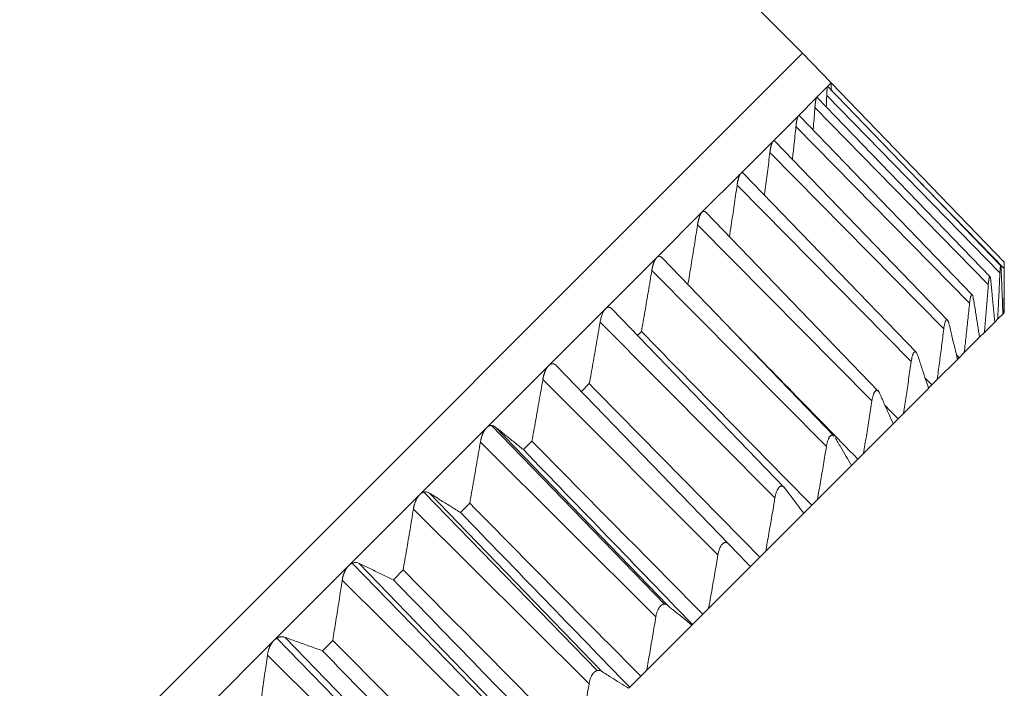
# Model space of a CAD drawing. Units: inches. Extents: x 712 to 1512, y 1687 to 2987.
# Drawn here: x 1247 to 1271, y 2748 to 2765 of the extents above; entities that cross this region are included whole.
import ezdxf

# ---------------------------------------------------------------- set-up
doc = ezdxf.new("R2010")
doc.units = ezdxf.units.IN
doc.header["$MEASUREMENT"] = 0
doc.layers.add('1', color=7, linetype='Continuous')

msp = doc.modelspace()

# ---------------------------------------------------------------- linework, layer by layer
at = {"layer": '1', "color": 7, "linetype": 'Continuous', "lineweight": 18}
for p, q in [((1265.903, 2763.794), (1211.043, 2818.654)), ((1265.903, 2763.794), (1218.527, 2716.418)), ((1265.903, 2763.794), (1242.215, 2740.107)), ((1266.61, 2763.062), (1265.903, 2763.794)), ((1266.25, 2762.702), (1266.52, 2762.972)), ((1266.52, 2762.972), (1266.61, 2763.062)), ((1266.522, 2762.972), (1266.52, 2762.972)), ((1270.766, 2758.578), (1266.523, 2762.972)), ((1270.854, 2758.667), (1266.61, 2763.062)), ((1265.803, 2762.255), (1266.25, 2762.702)), ((1270.504, 2758.308), (1266.261, 2762.702)), ((1270.746, 2758.406), (1266.498, 2762.751)), ((1270.462, 2758.122), (1266.209, 2762.461)), ((1265.182, 2761.634), (1265.803, 2762.255)), ((1270.067, 2757.864), (1265.827, 2762.255)), ((1270.002, 2757.662), (1265.743, 2761.996)), ((1264.392, 2760.844), (1265.182, 2761.634)), ((1269.462, 2757.244), (1265.223, 2761.634)), ((1269.369, 2757.03), (1265.105, 2761.357)), ((1263.438, 2759.89), (1264.392, 2760.844)), ((1268.692, 2756.456), (1264.456, 2760.843)), ((1270.852, 2758.512), (1268.651, 2760.768)), ((1268.569, 2756.229), (1264.299, 2760.551)), ((1262.328, 2758.78), (1263.438, 2759.89)), ((1267.762, 2755.506), (1263.529, 2759.889)), ((1267.607, 2755.267), (1263.33, 2759.583)), ((1261.071, 2757.523), (1262.328, 2758.78)), ((1266.682, 2754.398), (1262.451, 2758.779)), ((1270.852, 2757.43), (1270.852, 2758.666)), ((1266.491, 2754.151), (1262.208, 2758.46)), ((1259.675, 2756.127), (1261.071, 2757.523)), ((1265.456, 2753.144), (1261.23, 2757.521)), ((1270.69, 2757.268), (1270.817, 2757.395)), ((1270.817, 2757.395), (1270.841, 2757.419)), ((1270.852, 2757.43), (1270.841, 2757.419)), ((1265.229, 2752.889), (1260.939, 2757.192)), ((1270.366, 2756.944), (1270.618, 2757.196)), ((1270.618, 2757.196), (1270.69, 2757.268)), ((1261.952, 2756.965), (1261.858, 2756.871)), ((1269.871, 2756.449), (1270.246, 2756.824)), ((1270.246, 2756.828), (1270.248, 2756.826)), ((1270.248, 2756.826), (1270.366, 2756.944)), ((1269.745, 2756.323), (1269.871, 2756.449)), ((1258.152, 2754.605), (1259.675, 2756.127)), ((1259.873, 2756.126), (1264.095, 2751.755)), ((1269.208, 2755.786), (1269.704, 2756.282)), ((1269.704, 2756.282), (1269.745, 2756.323)), ((1263.83, 2751.491), (1259.534, 2755.787)), ((1260.675, 2755.688), (1260.482, 2755.495)), ((1268.996, 2755.574), (1269.077, 2755.655)), ((1269.077, 2755.655), (1269.208, 2755.786)), ((1268.382, 2754.96), (1268.996, 2755.573)), ((1268.247, 2754.824), (1268.382, 2754.96)), ((1258.276, 2754.662), (1262.518, 2750.283)), ((1267.401, 2753.979), (1268.126, 2754.704)), ((1268.127, 2754.705), (1268.247, 2754.824)), ((1256.514, 2752.966), (1258.152, 2754.605)), ((1258.371, 2754.624), (1262.593, 2750.253)), ((1262.306, 2749.967), (1258.004, 2754.256)), ((1259.267, 2754.28), (1259.058, 2754.071)), ((1267.261, 2753.839), (1267.401, 2753.979)), ((1266.271, 2752.849), (1267.103, 2753.681)), ((1267.103, 2753.681), (1267.261, 2753.839)), ((1254.772, 2751.224), (1256.514, 2752.966)), ((1256.614, 2753.028), (1260.867, 2748.653)), ((1256.752, 2753.005), (1260.975, 2748.635)), ((1257.741, 2752.754), (1257.516, 2752.529)), ((1266.129, 2752.707), (1266.271, 2752.849)), ((1260.669, 2748.329), (1256.359, 2752.612)), ((1265.001, 2751.579), (1265.933, 2752.511)), ((1265.921, 2752.499), (1266.129, 2752.707)), ((1264.857, 2751.435), (1265.001, 2751.579)), ((1254.854, 2751.283), (1259.117, 2746.914)), ((1255.029, 2751.282), (1259.253, 2746.913)), ((1264.626, 2751.204), (1264.857, 2751.435)), ((1252.939, 2749.392), (1254.772, 2751.224)), ((1256.108, 2751.121), (1255.868, 2750.881)), ((1263.601, 2750.178), (1264.626, 2751.204)), ((1258.929, 2746.59), (1254.614, 2750.866)), ((1263.456, 2750.034), (1263.601, 2750.178)), ((1263.204, 2749.782), (1263.456, 2750.034)), ((1262.08, 2748.658), (1263.192, 2749.77)), ((1263.192, 2749.77), (1263.204, 2749.782)), ((1251.031, 2747.484), (1252.939, 2749.392)), ((1253.007, 2749.445), (1257.278, 2745.083)), ((1253.215, 2749.467), (1257.44, 2745.101)), ((1254.38, 2749.393), (1254.128, 2749.141)), ((1257.102, 2744.762), (1252.78, 2749.032)), ((1261.936, 2748.514), (1262.08, 2748.658)), ((1261.666, 2748.244), (1261.936, 2748.514)), ((1261.64, 2748.218), (1261.666, 2748.244))]:
    msp.add_line(p, q, dxfattribs=at)
for points, knots in [([(1266.52, 2762.972), (1266.519, 2762.972), (1266.519, 2762.971), (1266.519, 2762.97), (1266.518, 2762.969), (1266.517, 2762.967), (1266.517, 2762.966), (1266.516, 2762.963), (1266.516, 2762.961), (1266.515, 2762.958), (1266.514, 2762.955), (1266.514, 2762.952), (1266.513, 2762.949), (1266.513, 2762.945), (1266.512, 2762.941), (1266.511, 2762.936), (1266.511, 2762.932), (1266.51, 2762.927), (1266.51, 2762.922), (1266.509, 2762.916), (1266.508, 2762.909), (1266.507, 2762.899), (1266.506, 2762.887), (1266.505, 2762.873), (1266.504, 2762.859), (1266.503, 2762.843), (1266.502, 2762.827), (1266.501, 2762.809), (1266.5, 2762.791), (1266.499, 2762.771), (1266.498, 2762.757), (1266.498, 2762.751)], [0, 0, 0, 0, 0.023437, 0.046925, 0.070474, 0.094093, 0.117792, 0.14158, 0.165466, 0.189459, 0.213568, 0.237801, 0.262168, 0.286676, 0.311335, 0.336151, 0.361134, 0.386291, 0.41163, 0.437159, 0.462884, 0.511379, 0.560933, 0.611588, 0.663384, 0.716356, 0.77054, 0.825968, 0.882668, 0.940671, 1, 1, 1, 1]), ([(1266.61, 2763.062), (1266.61, 2763.062), (1266.61, 2763.062), (1266.61, 2763.062), (1266.61, 2763.061), (1266.61, 2763.06), (1266.61, 2763.059), (1266.61, 2763.057), (1266.61, 2763.055), (1266.61, 2763.053), (1266.61, 2763.051), (1266.61, 2763.048), (1266.61, 2763.045), (1266.61, 2763.042), (1266.61, 2763.038), (1266.61, 2763.035), (1266.61, 2763.031), (1266.61, 2763.026), (1266.61, 2763.022), (1266.61, 2763.017), (1266.61, 2763.01), (1266.609, 2763.001), (1266.609, 2762.99), (1266.609, 2762.977), (1266.609, 2762.964), (1266.609, 2762.949), (1266.609, 2762.934), (1266.609, 2762.917), (1266.609, 2762.899), (1266.609, 2762.881), (1266.609, 2762.868), (1266.609, 2762.861)], [0, 0, 0, 0, 0.023437, 0.046925, 0.070474, 0.094094, 0.117793, 0.141581, 0.165467, 0.18946, 0.213569, 0.237803, 0.26217, 0.286678, 0.311337, 0.336154, 0.361137, 0.386295, 0.411634, 0.437162, 0.462888, 0.511383, 0.560937, 0.611591, 0.663386, 0.716358, 0.770542, 0.825969, 0.882669, 0.940671, 1, 1, 1, 1]), ([(1266.25, 2762.702), (1266.25, 2762.702), (1266.249, 2762.701), (1266.248, 2762.699), (1266.247, 2762.698), (1266.245, 2762.695), (1266.244, 2762.693), (1266.243, 2762.69), (1266.242, 2762.687), (1266.241, 2762.684), (1266.239, 2762.68), (1266.238, 2762.677), (1266.237, 2762.673), (1266.236, 2762.668), (1266.235, 2762.664), (1266.234, 2762.659), (1266.233, 2762.653), (1266.231, 2762.648), (1266.23, 2762.642), (1266.229, 2762.636), (1266.228, 2762.628), (1266.226, 2762.618), (1266.224, 2762.604), (1266.222, 2762.59), (1266.22, 2762.574), (1266.218, 2762.558), (1266.216, 2762.541), (1266.214, 2762.522), (1266.212, 2762.503), (1266.21, 2762.483), (1266.209, 2762.469), (1266.209, 2762.461)], [0, 0, 0, 0, 0.023436, 0.046924, 0.070473, 0.094092, 0.117791, 0.141579, 0.165465, 0.189457, 0.213566, 0.237799, 0.262166, 0.286674, 0.311332, 0.336149, 0.361131, 0.386288, 0.411627, 0.437155, 0.46288, 0.511376, 0.56093, 0.611585, 0.663381, 0.716354, 0.770538, 0.825966, 0.882668, 0.94067, 1, 1, 1, 1]), ([(1266.165, 2761.905), (1266.167, 2761.938), (1266.182, 2762.122), (1266.197, 2762.308), (1266.209, 2762.461)], [0, 0, 0, 0, 0.178698, 1, 1, 1, 1]), ([(1265.803, 2762.255), (1265.802, 2762.255), (1265.801, 2762.253), (1265.799, 2762.251), (1265.798, 2762.249), (1265.796, 2762.246), (1265.794, 2762.243), (1265.792, 2762.24), (1265.791, 2762.236), (1265.789, 2762.232), (1265.787, 2762.228), (1265.786, 2762.224), (1265.784, 2762.219), (1265.782, 2762.214), (1265.78, 2762.209), (1265.779, 2762.204), (1265.777, 2762.198), (1265.775, 2762.192), (1265.774, 2762.186), (1265.772, 2762.179), (1265.77, 2762.171), (1265.768, 2762.159), (1265.765, 2762.145), (1265.762, 2762.13), (1265.759, 2762.113), (1265.756, 2762.096), (1265.753, 2762.078), (1265.751, 2762.059), (1265.748, 2762.039), (1265.746, 2762.018), (1265.744, 2762.003), (1265.743, 2761.996)], [0, 0, 0, 0, 0.023436, 0.046924, 0.070473, 0.094092, 0.117791, 0.141578, 0.165464, 0.189456, 0.213565, 0.237798, 0.262164, 0.286672, 0.31133, 0.336147, 0.361129, 0.386286, 0.411625, 0.437153, 0.462877, 0.511373, 0.560928, 0.611583, 0.663379, 0.716352, 0.770537, 0.825965, 0.882667, 0.94067, 1, 1, 1, 1]), ([(1265.826, 2762.255), (1265.825, 2762.257), (1265.823, 2762.258), (1265.816, 2762.263), (1265.809, 2762.262), (1265.803, 2762.255)], [0, 0, 0, 0, 0.197668, 0.197668, 1, 1, 1, 1]), ([(1265.656, 2761.186), (1265.669, 2761.298), (1265.698, 2761.566), (1265.727, 2761.837), (1265.743, 2761.996)], [0, 0, 0, 0, 0.421202, 1, 1, 1, 1]), ([(1265.182, 2761.634), (1265.181, 2761.633), (1265.179, 2761.632), (1265.177, 2761.629), (1265.175, 2761.626), (1265.173, 2761.623), (1265.17, 2761.619), (1265.168, 2761.615), (1265.166, 2761.611), (1265.163, 2761.607), (1265.161, 2761.602), (1265.159, 2761.597), (1265.157, 2761.592), (1265.155, 2761.587), (1265.152, 2761.581), (1265.15, 2761.575), (1265.148, 2761.569), (1265.146, 2761.562), (1265.144, 2761.556), (1265.142, 2761.549), (1265.139, 2761.539), (1265.136, 2761.527), (1265.132, 2761.512), (1265.128, 2761.496), (1265.124, 2761.479), (1265.121, 2761.461), (1265.117, 2761.442), (1265.114, 2761.422), (1265.111, 2761.402), (1265.108, 2761.38), (1265.106, 2761.365), (1265.105, 2761.357)], [0, 0, 0, 0, 0.023436, 0.046924, 0.070473, 0.094092, 0.11779, 0.141578, 0.165463, 0.189456, 0.213564, 0.237797, 0.262163, 0.286671, 0.311329, 0.336145, 0.361128, 0.386285, 0.411623, 0.437151, 0.462875, 0.511371, 0.560926, 0.611582, 0.663378, 0.716351, 0.770536, 0.825965, 0.882666, 0.94067, 1, 1, 1, 1]), ([(1265.223, 2761.634), (1265.222, 2761.635), (1265.22, 2761.637), (1265.217, 2761.639), (1265.215, 2761.641), (1265.211, 2761.643), (1265.209, 2761.644), (1265.199, 2761.646), (1265.19, 2761.643), (1265.182, 2761.634)], [0, 0, 0, 0, 0.104307, 0.104307, 0.253589, 0.253589, 0.402871, 0.402871, 1, 1, 1, 1]), ([(1264.969, 2760.312), (1264.973, 2760.341), (1264.998, 2760.527), (1265.043, 2760.873), (1265.085, 2761.195), (1265.105, 2761.357)], [0, 0, 0, 0, 0.083718, 0.541859, 1, 1, 1, 1]), ([(1264.391, 2760.844), (1264.39, 2760.843), (1264.388, 2760.841), (1264.386, 2760.837), (1264.383, 2760.834), (1264.38, 2760.83), (1264.377, 2760.826), (1264.374, 2760.822), (1264.372, 2760.817), (1264.369, 2760.812), (1264.366, 2760.807), (1264.363, 2760.802), (1264.361, 2760.796), (1264.358, 2760.79), (1264.355, 2760.784), (1264.352, 2760.777), (1264.35, 2760.771), (1264.347, 2760.764), (1264.345, 2760.757), (1264.342, 2760.749), (1264.339, 2760.739), (1264.335, 2760.727), (1264.33, 2760.711), (1264.326, 2760.694), (1264.322, 2760.676), (1264.317, 2760.657), (1264.313, 2760.638), (1264.309, 2760.617), (1264.306, 2760.596), (1264.302, 2760.574), (1264.3, 2760.559), (1264.299, 2760.551)], [0, 0, 0, 0, 0.023436, 0.046924, 0.070472, 0.094091, 0.11779, 0.141577, 0.165463, 0.189455, 0.213563, 0.237796, 0.262162, 0.28667, 0.311328, 0.336144, 0.361127, 0.386283, 0.411622, 0.43715, 0.462874, 0.51137, 0.560925, 0.611581, 0.663377, 0.71635, 0.770535, 0.825964, 0.882666, 0.940669, 1, 1, 1, 1]), ([(1264.455, 2760.843), (1264.454, 2760.844), (1264.448, 2760.85), (1264.442, 2760.854), (1264.435, 2760.857), (1264.433, 2760.858), (1264.428, 2760.859), (1264.425, 2760.86), (1264.412, 2760.859), (1264.402, 2760.854), (1264.392, 2760.844)], [0, 0, 0, 0, 0.05493, 0.291198, 0.291198, 0.409331, 0.409331, 0.527465, 0.527465, 1, 1, 1, 1]), ([(1264.111, 2759.287), (1264.126, 2759.381), (1264.165, 2759.637), (1264.227, 2760.057), (1264.275, 2760.385), (1264.299, 2760.551)], [0, 0, 0, 0, 0.229607, 0.614803, 1, 1, 1, 1]), ([(1263.438, 2759.89), (1263.436, 2759.889), (1263.434, 2759.886), (1263.431, 2759.883), (1263.427, 2759.879), (1263.424, 2759.874), (1263.421, 2759.87), (1263.418, 2759.865), (1263.414, 2759.86), (1263.411, 2759.854), (1263.408, 2759.849), (1263.405, 2759.843), (1263.401, 2759.837), (1263.398, 2759.83), (1263.395, 2759.824), (1263.392, 2759.817), (1263.389, 2759.81), (1263.386, 2759.802), (1263.383, 2759.795), (1263.38, 2759.787), (1263.376, 2759.777), (1263.372, 2759.763), (1263.366, 2759.747), (1263.361, 2759.729), (1263.356, 2759.711), (1263.351, 2759.692), (1263.347, 2759.671), (1263.342, 2759.651), (1263.338, 2759.629), (1263.334, 2759.606), (1263.332, 2759.591), (1263.33, 2759.583)], [0, 0, 0, 0, 0.023436, 0.046924, 0.070472, 0.094091, 0.117789, 0.141577, 0.165462, 0.189454, 0.213563, 0.237795, 0.262161, 0.286669, 0.311327, 0.336143, 0.361126, 0.386282, 0.411621, 0.437148, 0.462873, 0.511369, 0.560924, 0.61158, 0.663376, 0.71635, 0.770535, 0.825964, 0.882666, 0.940669, 1, 1, 1, 1]), ([(1263.529, 2759.889), (1263.528, 2759.89), (1263.527, 2759.891), (1263.524, 2759.894), (1263.521, 2759.897), (1263.516, 2759.901), (1263.507, 2759.907), (1263.499, 2759.91), (1263.49, 2759.912), (1263.487, 2759.912), (1263.481, 2759.913), (1263.478, 2759.912), (1263.462, 2759.909), (1263.45, 2759.902), (1263.438, 2759.89)], [0, 0, 0, 0, 0.025344, 0.025344, 0.12281, 0.12281, 0.220275, 0.415207, 0.415207, 0.512672, 0.512672, 0.610138, 0.610138, 1, 1, 1, 1]), ([(1263.093, 2758.115), (1263.119, 2758.272), (1263.172, 2758.592), (1263.252, 2759.081), (1263.304, 2759.415), (1263.33, 2759.583)], [0, 0, 0, 0, 0.328359, 0.66418, 1, 1, 1, 1]), ([(1262.328, 2758.78), (1262.327, 2758.779), (1262.324, 2758.776), (1262.32, 2758.772), (1262.316, 2758.767), (1262.312, 2758.763), (1262.309, 2758.757), (1262.305, 2758.752), (1262.301, 2758.747), (1262.297, 2758.741), (1262.294, 2758.735), (1262.29, 2758.728), (1262.286, 2758.722), (1262.283, 2758.715), (1262.279, 2758.708), (1262.276, 2758.701), (1262.272, 2758.693), (1262.269, 2758.686), (1262.266, 2758.678), (1262.262, 2758.669), (1262.258, 2758.659), (1262.253, 2758.645), (1262.247, 2758.627), (1262.241, 2758.609), (1262.236, 2758.591), (1262.231, 2758.571), (1262.226, 2758.55), (1262.221, 2758.529), (1262.216, 2758.507), (1262.212, 2758.484), (1262.209, 2758.468), (1262.208, 2758.46)], [0, 0, 0, 0, 0.023437, 0.046925, 0.070474, 0.094093, 0.117792, 0.14158, 0.165466, 0.189459, 0.213568, 0.237801, 0.262168, 0.286676, 0.311335, 0.336152, 0.361135, 0.386292, 0.411631, 0.43716, 0.462885, 0.51138, 0.560934, 0.611589, 0.663385, 0.716357, 0.770541, 0.825968, 0.882669, 0.940671, 1, 1, 1, 1]), ([(1262.451, 2758.779), (1262.45, 2758.78), (1262.45, 2758.78), (1262.444, 2758.786), (1262.438, 2758.792), (1262.428, 2758.798), (1262.425, 2758.8), (1262.418, 2758.804), (1262.408, 2758.808), (1262.398, 2758.81), (1262.388, 2758.81), (1262.384, 2758.81), (1262.377, 2758.809), (1262.374, 2758.809), (1262.356, 2758.803), (1262.342, 2758.794), (1262.328, 2758.78)], [0, 0, 0, 0, 0.010287, 0.010287, 0.175239, 0.175239, 0.257715, 0.257715, 0.340191, 0.505144, 0.505144, 0.58762, 0.58762, 0.670096, 0.670096, 1, 1, 1, 1]), ([(1270.746, 2758.406), (1270.747, 2758.429), (1270.748, 2758.451), (1270.75, 2758.48), (1270.75, 2758.49), (1270.752, 2758.508), (1270.753, 2758.516), (1270.754, 2758.532), (1270.755, 2758.539), (1270.756, 2758.549), (1270.756, 2758.552), (1270.757, 2758.557), (1270.757, 2758.56), (1270.759, 2758.572), (1270.761, 2758.577), (1270.763, 2758.58), (1270.764, 2758.58), (1270.766, 2758.577), (1270.767, 2758.575), (1270.768, 2758.569), (1270.769, 2758.565), (1270.77, 2758.555), (1270.771, 2758.549), (1270.773, 2758.537), (1270.773, 2758.53), (1270.774, 2758.514), (1270.775, 2758.506), (1270.777, 2758.479), (1270.778, 2758.46), (1270.779, 2758.439)], [0, 0, 0, 0, 0.125, 0.125, 0.1875, 0.1875, 0.25, 0.25, 0.3125, 0.3125, 0.34375, 0.34375, 0.375, 0.375, 0.5, 0.5, 0.5625, 0.5625, 0.625, 0.625, 0.6875, 0.6875, 0.75, 0.75, 0.8125, 0.8125, 0.875, 0.875, 1, 1, 1, 1]), ([(1270.852, 2758.512), (1270.852, 2758.534), (1270.852, 2758.555), (1270.852, 2758.583), (1270.852, 2758.592), (1270.852, 2758.608), (1270.852, 2758.616), (1270.852, 2758.63), (1270.852, 2758.637), (1270.852, 2758.645), (1270.852, 2758.648), (1270.852, 2758.653), (1270.852, 2758.655), (1270.852, 2758.665), (1270.852, 2758.669), (1270.852, 2758.669), (1270.852, 2758.669), (1270.852, 2758.669)], [0, 0, 0, 0, 0.249906, 0.249906, 0.374859, 0.374859, 0.499811, 0.499811, 0.624764, 0.624764, 0.687241, 0.687241, 0.749717, 0.749717, 0.999623, 0.999623, 1, 1, 1, 1]), ([(1270.462, 2758.122), (1270.464, 2758.146), (1270.466, 2758.168), (1270.469, 2758.2), (1270.47, 2758.21), (1270.473, 2758.229), (1270.474, 2758.238), (1270.477, 2758.255), (1270.478, 2758.263), (1270.48, 2758.273), (1270.481, 2758.277), (1270.483, 2758.283), (1270.484, 2758.286), (1270.487, 2758.3), (1270.491, 2758.307), (1270.496, 2758.312), (1270.497, 2758.313), (1270.5, 2758.312), (1270.502, 2758.31), (1270.505, 2758.306), (1270.507, 2758.303), (1270.51, 2758.294), (1270.511, 2758.289), (1270.514, 2758.278), (1270.515, 2758.272), (1270.518, 2758.258), (1270.519, 2758.25), (1270.523, 2758.225), (1270.525, 2758.207), (1270.527, 2758.187)], [0, 0, 0, 0, 0.125, 0.125, 0.1875, 0.1875, 0.25, 0.25, 0.3125, 0.3125, 0.34375, 0.34375, 0.375, 0.375, 0.5, 0.5, 0.5625, 0.5625, 0.625, 0.625, 0.6875, 0.6875, 0.75, 0.75, 0.8125, 0.8125, 0.875, 0.875, 1, 1, 1, 1]), ([(1270.002, 2757.662), (1270.004, 2757.687), (1270.007, 2757.71), (1270.012, 2757.743), (1270.014, 2757.753), (1270.017, 2757.774), (1270.019, 2757.783), (1270.023, 2757.801), (1270.025, 2757.81), (1270.028, 2757.821), (1270.03, 2757.825), (1270.032, 2757.832), (1270.033, 2757.835), (1270.039, 2757.851), (1270.043, 2757.86), (1270.051, 2757.867), (1270.053, 2757.869), (1270.058, 2757.869), (1270.06, 2757.869), (1270.065, 2757.866), (1270.068, 2757.863), (1270.072, 2757.857), (1270.074, 2757.853), (1270.079, 2757.843), (1270.081, 2757.837), (1270.085, 2757.824), (1270.087, 2757.817), (1270.092, 2757.795), (1270.096, 2757.778), (1270.099, 2757.759)], [0, 0, 0, 0, 0.125, 0.125, 0.1875, 0.1875, 0.25, 0.25, 0.3125, 0.3125, 0.34375, 0.34375, 0.375, 0.375, 0.5, 0.5, 0.5625, 0.5625, 0.625, 0.625, 0.6875, 0.6875, 0.75, 0.75, 0.8125, 0.8125, 0.875, 0.875, 1, 1, 1, 1]), ([(1261.229, 2757.522), (1261.223, 2757.528), (1261.216, 2757.534), (1261.202, 2757.545), (1261.195, 2757.549), (1261.184, 2757.554), (1261.18, 2757.556), (1261.173, 2757.558), (1261.162, 2757.561), (1261.15, 2757.562), (1261.138, 2757.561), (1261.135, 2757.56), (1261.127, 2757.558), (1261.123, 2757.557), (1261.102, 2757.55), (1261.087, 2757.539), (1261.071, 2757.523)], [0, 0, 0, 0, 0.145693, 0.145693, 0.288077, 0.288077, 0.359269, 0.359269, 0.430462, 0.572846, 0.572846, 0.644039, 0.644039, 0.715231, 0.715231, 1, 1, 1, 1]), ([(1261.071, 2757.523), (1261.055, 2757.507), (1261.04, 2757.488), (1261.02, 2757.452), (1261.013, 2757.439), (1261.001, 2757.412), (1260.995, 2757.398), (1260.984, 2757.369), (1260.978, 2757.354), (1260.969, 2757.323), (1260.964, 2757.307), (1260.952, 2757.259), (1260.945, 2757.225), (1260.939, 2757.192)], [0, 0, 0, 0, 0.25, 0.25, 0.375, 0.375, 0.5, 0.5, 0.625, 0.625, 0.75, 0.75, 1, 1, 1, 1]), ([(1269.369, 2757.03), (1269.372, 2757.055), (1269.376, 2757.079), (1269.382, 2757.113), (1269.384, 2757.124), (1269.389, 2757.145), (1269.391, 2757.155), (1269.396, 2757.174), (1269.399, 2757.183), (1269.403, 2757.196), (1269.405, 2757.2), (1269.407, 2757.208), (1269.409, 2757.211), (1269.416, 2757.229), (1269.423, 2757.239), (1269.432, 2757.249), (1269.436, 2757.251), (1269.442, 2757.253), (1269.445, 2757.254), (1269.452, 2757.252), (1269.455, 2757.251), (1269.461, 2757.246), (1269.464, 2757.242), (1269.47, 2757.234), (1269.473, 2757.229), (1269.478, 2757.218), (1269.481, 2757.211), (1269.488, 2757.191), (1269.493, 2757.175), (1269.497, 2757.157)], [0, 0, 0, 0, 0.125, 0.125, 0.1875, 0.1875, 0.25, 0.25, 0.3125, 0.3125, 0.34375, 0.34375, 0.375, 0.375, 0.5, 0.5, 0.5625, 0.5625, 0.625, 0.625, 0.6875, 0.6875, 0.75, 0.75, 0.8125, 0.8125, 0.875, 0.875, 1, 1, 1, 1]), ([(1268.569, 2756.229), (1268.573, 2756.255), (1268.577, 2756.279), (1268.584, 2756.315), (1268.587, 2756.326), (1268.592, 2756.348), (1268.595, 2756.359), (1268.601, 2756.379), (1268.604, 2756.389), (1268.609, 2756.402), (1268.611, 2756.407), (1268.615, 2756.415), (1268.616, 2756.419), (1268.626, 2756.438), (1268.633, 2756.449), (1268.645, 2756.462), (1268.649, 2756.465), (1268.657, 2756.469), (1268.661, 2756.47), (1268.669, 2756.47), (1268.673, 2756.469), (1268.681, 2756.466), (1268.685, 2756.463), (1268.692, 2756.456), (1268.696, 2756.452), (1268.703, 2756.442), (1268.706, 2756.437), (1268.716, 2756.418), (1268.721, 2756.404), (1268.727, 2756.387)], [0, 0, 0, 0, 0.125, 0.125, 0.1875, 0.1875, 0.25, 0.25, 0.3125, 0.3125, 0.34375, 0.34375, 0.375, 0.375, 0.5, 0.5, 0.5625, 0.5625, 0.625, 0.625, 0.6875, 0.6875, 0.75, 0.75, 0.8125, 0.8125, 0.875, 0.875, 1, 1, 1, 1]), ([(1259.675, 2756.127), (1259.673, 2756.126), (1259.67, 2756.122), (1259.665, 2756.117), (1259.661, 2756.112), (1259.656, 2756.106), (1259.651, 2756.1), (1259.647, 2756.094), (1259.642, 2756.088), (1259.638, 2756.081), (1259.633, 2756.074), (1259.629, 2756.067), (1259.625, 2756.06), (1259.62, 2756.053), (1259.616, 2756.045), (1259.612, 2756.037), (1259.608, 2756.029), (1259.604, 2756.02), (1259.6, 2756.012), (1259.596, 2756.003), (1259.591, 2755.991), (1259.585, 2755.977), (1259.578, 2755.959), (1259.572, 2755.94), (1259.565, 2755.92), (1259.559, 2755.899), (1259.554, 2755.878), (1259.548, 2755.856), (1259.543, 2755.834), (1259.538, 2755.811), (1259.536, 2755.795), (1259.534, 2755.787)], [0, 0, 0, 0, 0.023437, 0.046926, 0.070476, 0.094096, 0.117796, 0.141584, 0.165471, 0.189464, 0.213574, 0.237808, 0.262175, 0.286685, 0.311344, 0.336161, 0.361145, 0.386303, 0.411643, 0.437172, 0.462898, 0.511392, 0.560945, 0.611599, 0.663393, 0.716364, 0.770546, 0.825972, 0.882672, 0.940672, 1, 1, 1, 1]), ([(1259.873, 2756.126), (1259.86, 2756.14), (1259.845, 2756.152), (1259.822, 2756.165), (1259.814, 2756.168), (1259.801, 2756.172), (1259.797, 2756.173), (1259.789, 2756.174), (1259.776, 2756.176), (1259.763, 2756.175), (1259.75, 2756.173), (1259.746, 2756.172), (1259.737, 2756.169), (1259.732, 2756.167), (1259.71, 2756.157), (1259.692, 2756.145), (1259.675, 2756.127)], [0, 0, 0, 0, 0.25, 0.25, 0.375, 0.375, 0.4375, 0.4375, 0.5, 0.625, 0.625, 0.6875, 0.6875, 0.75, 0.75, 1, 1, 1, 1]), ([(1267.607, 2755.267), (1267.611, 2755.293), (1267.616, 2755.318), (1267.624, 2755.354), (1267.627, 2755.366), (1267.633, 2755.389), (1267.637, 2755.401), (1267.644, 2755.422), (1267.647, 2755.432), (1267.653, 2755.446), (1267.655, 2755.451), (1267.659, 2755.46), (1267.661, 2755.464), (1267.672, 2755.484), (1267.681, 2755.497), (1267.695, 2755.512), (1267.7, 2755.515), (1267.71, 2755.521), (1267.714, 2755.523), (1267.724, 2755.525), (1267.729, 2755.524), (1267.738, 2755.523), (1267.742, 2755.521), (1267.751, 2755.515), (1267.756, 2755.512), (1267.764, 2755.504), (1267.768, 2755.499), (1267.78, 2755.483), (1267.787, 2755.469), (1267.794, 2755.454)], [0, 0, 0, 0, 0.125, 0.125, 0.1875, 0.1875, 0.25, 0.25, 0.3125, 0.3125, 0.34375, 0.34375, 0.375, 0.375, 0.5, 0.5, 0.5625, 0.5625, 0.625, 0.625, 0.6875, 0.6875, 0.75, 0.75, 0.8125, 0.8125, 0.875, 0.875, 1, 1, 1, 1]), ([(1258.371, 2754.624), (1258.356, 2754.636), (1258.339, 2754.646), (1258.313, 2754.656), (1258.305, 2754.659), (1258.291, 2754.661), (1258.286, 2754.662), (1258.277, 2754.662), (1258.263, 2754.663), (1258.249, 2754.66), (1258.234, 2754.657), (1258.229, 2754.655), (1258.22, 2754.652), (1258.215, 2754.649), (1258.19, 2754.637), (1258.171, 2754.623), (1258.152, 2754.605)], [0, 0, 0, 0, 0.25, 0.25, 0.375, 0.375, 0.4375, 0.4375, 0.5, 0.625, 0.625, 0.6875, 0.6875, 0.75, 0.75, 1, 1, 1, 1]), ([(1258.152, 2754.605), (1258.15, 2754.603), (1258.147, 2754.599), (1258.142, 2754.594), (1258.137, 2754.588), (1258.132, 2754.582), (1258.127, 2754.576), (1258.122, 2754.569), (1258.117, 2754.562), (1258.112, 2754.555), (1258.107, 2754.548), (1258.103, 2754.541), (1258.098, 2754.533), (1258.093, 2754.526), (1258.089, 2754.518), (1258.084, 2754.509), (1258.08, 2754.501), (1258.076, 2754.492), (1258.071, 2754.484), (1258.067, 2754.475), (1258.062, 2754.463), (1258.056, 2754.448), (1258.049, 2754.429), (1258.042, 2754.41), (1258.035, 2754.39), (1258.029, 2754.369), (1258.023, 2754.348), (1258.018, 2754.326), (1258.013, 2754.303), (1258.008, 2754.28), (1258.005, 2754.264), (1258.004, 2754.256)], [0, 0, 0, 0, 0.023436, 0.046924, 0.070473, 0.094092, 0.117791, 0.141579, 0.165465, 0.189458, 0.213567, 0.237801, 0.262167, 0.286676, 0.311335, 0.336152, 0.361135, 0.386293, 0.411632, 0.437161, 0.462886, 0.511382, 0.560936, 0.611591, 0.663386, 0.716359, 0.770542, 0.825969, 0.88267, 0.940671, 1, 1, 1, 1]), ([(1266.491, 2754.151), (1266.495, 2754.177), (1266.5, 2754.203), (1266.509, 2754.24), (1266.512, 2754.252), (1266.519, 2754.276), (1266.523, 2754.287), (1266.531, 2754.309), (1266.535, 2754.32), (1266.542, 2754.335), (1266.544, 2754.339), (1266.549, 2754.349), (1266.551, 2754.354), (1266.563, 2754.375), (1266.573, 2754.39), (1266.59, 2754.406), (1266.595, 2754.411), (1266.606, 2754.418), (1266.612, 2754.42), (1266.623, 2754.423), (1266.628, 2754.424), (1266.639, 2754.424), (1266.644, 2754.423), (1266.655, 2754.419), (1266.66, 2754.416), (1266.67, 2754.409), (1266.675, 2754.405), (1266.68, 2754.4), (1266.68, 2754.4), (1266.68, 2754.399)], [0, 0, 0, 0, 0.141985, 0.141985, 0.212978, 0.212978, 0.28397, 0.28397, 0.354963, 0.354963, 0.390459, 0.390459, 0.425955, 0.425955, 0.567941, 0.567941, 0.638933, 0.638933, 0.709926, 0.709926, 0.780918, 0.780918, 0.851911, 0.851911, 0.922903, 0.922903, 0.993896, 0.993896, 1, 1, 1, 1]), ([(1256.514, 2752.966), (1256.512, 2752.964), (1256.508, 2752.96), (1256.503, 2752.954), (1256.497, 2752.948), (1256.492, 2752.942), (1256.486, 2752.935), (1256.481, 2752.928), (1256.476, 2752.921), (1256.471, 2752.914), (1256.466, 2752.907), (1256.461, 2752.899), (1256.456, 2752.891), (1256.451, 2752.883), (1256.446, 2752.875), (1256.442, 2752.867), (1256.437, 2752.858), (1256.433, 2752.849), (1256.428, 2752.84), (1256.424, 2752.831), (1256.418, 2752.819), (1256.412, 2752.804), (1256.405, 2752.785), (1256.398, 2752.766), (1256.391, 2752.745), (1256.385, 2752.725), (1256.379, 2752.703), (1256.373, 2752.681), (1256.368, 2752.659), (1256.363, 2752.636), (1256.361, 2752.62), (1256.359, 2752.612)], [0, 0, 0, 0, 0.023436, 0.046924, 0.070473, 0.094092, 0.117791, 0.141579, 0.165464, 0.189457, 0.213566, 0.237799, 0.262166, 0.286675, 0.311333, 0.33615, 0.361133, 0.386291, 0.41163, 0.437159, 0.462884, 0.51138, 0.560934, 0.611589, 0.663385, 0.716357, 0.770541, 0.825969, 0.882669, 0.940671, 1, 1, 1, 1]), ([(1256.752, 2753.005), (1256.735, 2753.016), (1256.717, 2753.024), (1256.689, 2753.031), (1256.679, 2753.033), (1256.664, 2753.034), (1256.659, 2753.034), (1256.649, 2753.034), (1256.633, 2753.033), (1256.618, 2753.029), (1256.602, 2753.024), (1256.597, 2753.023), (1256.586, 2753.018), (1256.581, 2753.016), (1256.554, 2753.002), (1256.534, 2752.986), (1256.514, 2752.966)], [0, 0, 0, 0, 0.25, 0.25, 0.375, 0.375, 0.4375, 0.4375, 0.5, 0.625, 0.625, 0.6875, 0.6875, 0.75, 0.75, 1, 1, 1, 1]), ([(1265.229, 2752.889), (1265.233, 2752.915), (1265.238, 2752.941), (1265.248, 2752.979), (1265.252, 2752.991), (1265.259, 2753.015), (1265.263, 2753.027), (1265.272, 2753.05), (1265.276, 2753.061), (1265.284, 2753.076), (1265.286, 2753.082), (1265.291, 2753.092), (1265.294, 2753.096), (1265.307, 2753.12), (1265.319, 2753.135), (1265.337, 2753.153), (1265.343, 2753.159), (1265.356, 2753.167), (1265.362, 2753.17), (1265.374, 2753.175), (1265.381, 2753.176), (1265.393, 2753.177), (1265.399, 2753.177), (1265.411, 2753.175), (1265.417, 2753.173), (1265.428, 2753.168), (1265.433, 2753.164), (1265.449, 2753.152), (1265.459, 2753.142), (1265.469, 2753.129)], [0, 0, 0, 0, 0.125, 0.125, 0.1875, 0.1875, 0.25, 0.25, 0.3125, 0.3125, 0.34375, 0.34375, 0.375, 0.375, 0.5, 0.5, 0.5625, 0.5625, 0.625, 0.625, 0.6875, 0.6875, 0.75, 0.75, 0.8125, 0.8125, 0.875, 0.875, 1, 1, 1, 1]), ([(1263.83, 2751.491), (1263.835, 2751.517), (1263.84, 2751.543), (1263.85, 2751.581), (1263.854, 2751.594), (1263.862, 2751.618), (1263.866, 2751.63), (1263.876, 2751.654), (1263.881, 2751.665), (1263.888, 2751.681), (1263.891, 2751.687), (1263.897, 2751.697), (1263.9, 2751.702), (1263.914, 2751.726), (1263.927, 2751.743), (1263.947, 2751.763), (1263.953, 2751.769), (1263.967, 2751.779), (1263.974, 2751.783), (1263.988, 2751.789), (1263.995, 2751.791), (1264.009, 2751.793), (1264.015, 2751.794), (1264.029, 2751.793), (1264.035, 2751.792), (1264.048, 2751.788), (1264.054, 2751.785), (1264.072, 2751.775), (1264.084, 2751.766), (1264.095, 2751.755)], [0, 0, 0, 0, 0.125, 0.125, 0.1875, 0.1875, 0.25, 0.25, 0.3125, 0.3125, 0.34375, 0.34375, 0.375, 0.375, 0.5, 0.5, 0.5625, 0.5625, 0.625, 0.625, 0.6875, 0.6875, 0.75, 0.75, 0.8125, 0.8125, 0.875, 0.875, 1, 1, 1, 1]), ([(1255.029, 2751.282), (1255.01, 2751.291), (1254.99, 2751.297), (1254.959, 2751.302), (1254.949, 2751.303), (1254.932, 2751.303), (1254.927, 2751.302), (1254.916, 2751.301), (1254.899, 2751.299), (1254.883, 2751.294), (1254.866, 2751.288), (1254.86, 2751.286), (1254.849, 2751.281), (1254.843, 2751.278), (1254.815, 2751.262), (1254.793, 2751.245), (1254.772, 2751.224)], [0, 0, 0, 0, 0.25, 0.25, 0.375, 0.375, 0.4375, 0.4375, 0.5, 0.625, 0.625, 0.6875, 0.6875, 0.75, 0.75, 1, 1, 1, 1]), ([(1254.772, 2751.224), (1254.77, 2751.222), (1254.766, 2751.218), (1254.76, 2751.212), (1254.754, 2751.205), (1254.749, 2751.199), (1254.743, 2751.192), (1254.737, 2751.185), (1254.732, 2751.178), (1254.727, 2751.17), (1254.721, 2751.162), (1254.716, 2751.155), (1254.711, 2751.147), (1254.706, 2751.138), (1254.701, 2751.13), (1254.696, 2751.121), (1254.692, 2751.112), (1254.687, 2751.103), (1254.682, 2751.094), (1254.678, 2751.085), (1254.672, 2751.073), (1254.666, 2751.057), (1254.658, 2751.039), (1254.651, 2751.019), (1254.644, 2750.999), (1254.638, 2750.978), (1254.632, 2750.957), (1254.627, 2750.935), (1254.622, 2750.912), (1254.617, 2750.89), (1254.615, 2750.874), (1254.614, 2750.866)], [0, 0, 0, 0, 0.023436, 0.046924, 0.070473, 0.094092, 0.117791, 0.141578, 0.165464, 0.189457, 0.213565, 0.237799, 0.262165, 0.286674, 0.311332, 0.336149, 0.361132, 0.38629, 0.411629, 0.437157, 0.462883, 0.511378, 0.560933, 0.611588, 0.663384, 0.716357, 0.770541, 0.825968, 0.882669, 0.940671, 1, 1, 1, 1]), ([(1262.306, 2749.967), (1262.311, 2749.993), (1262.316, 2750.019), (1262.327, 2750.057), (1262.331, 2750.07), (1262.339, 2750.095), (1262.343, 2750.107), (1262.353, 2750.131), (1262.358, 2750.143), (1262.367, 2750.159), (1262.37, 2750.165), (1262.375, 2750.176), (1262.378, 2750.181), (1262.394, 2750.206), (1262.408, 2750.224), (1262.429, 2750.246), (1262.437, 2750.252), (1262.452, 2750.263), (1262.459, 2750.268), (1262.474, 2750.275), (1262.482, 2750.278), (1262.497, 2750.282), (1262.505, 2750.283), (1262.519, 2750.283), (1262.526, 2750.283), (1262.541, 2750.28), (1262.548, 2750.278), (1262.568, 2750.271), (1262.581, 2750.263), (1262.593, 2750.253)], [0, 0, 0, 0, 0.125, 0.125, 0.1875, 0.1875, 0.25, 0.25, 0.3125, 0.3125, 0.34375, 0.34375, 0.375, 0.375, 0.5, 0.5, 0.5625, 0.5625, 0.625, 0.625, 0.6875, 0.6875, 0.75, 0.75, 0.8125, 0.8125, 0.875, 0.875, 1, 1, 1, 1]), ([(1252.939, 2749.392), (1252.937, 2749.39), (1252.933, 2749.386), (1252.927, 2749.379), (1252.921, 2749.372), (1252.915, 2749.366), (1252.91, 2749.358), (1252.904, 2749.351), (1252.898, 2749.344), (1252.893, 2749.336), (1252.887, 2749.328), (1252.882, 2749.32), (1252.877, 2749.312), (1252.872, 2749.304), (1252.866, 2749.295), (1252.861, 2749.286), (1252.857, 2749.278), (1252.852, 2749.268), (1252.847, 2749.259), (1252.843, 2749.25), (1252.837, 2749.238), (1252.83, 2749.222), (1252.823, 2749.203), (1252.816, 2749.184), (1252.809, 2749.164), (1252.803, 2749.143), (1252.797, 2749.122), (1252.792, 2749.1), (1252.787, 2749.078), (1252.783, 2749.055), (1252.781, 2749.04), (1252.78, 2749.032)], [0, 0, 0, 0, 0.023436, 0.046924, 0.070472, 0.094091, 0.11779, 0.141577, 0.165463, 0.189455, 0.213564, 0.237797, 0.262164, 0.286672, 0.31133, 0.336147, 0.36113, 0.386287, 0.411626, 0.437154, 0.462879, 0.511375, 0.56093, 0.611586, 0.663382, 0.716355, 0.770539, 0.825967, 0.882668, 0.940671, 1, 1, 1, 1]), ([(1253.215, 2749.467), (1253.194, 2749.475), (1253.173, 2749.479), (1253.139, 2749.482), (1253.128, 2749.482), (1253.11, 2749.48), (1253.104, 2749.48), (1253.092, 2749.478), (1253.075, 2749.474), (1253.057, 2749.469), (1253.039, 2749.461), (1253.033, 2749.459), (1253.021, 2749.453), (1253.015, 2749.45), (1252.985, 2749.432), (1252.962, 2749.414), (1252.939, 2749.392)], [0, 0, 0, 0, 0.25, 0.25, 0.375, 0.375, 0.4375, 0.4375, 0.5, 0.625, 0.625, 0.6875, 0.6875, 0.75, 0.75, 1, 1, 1, 1]), ([(1260.669, 2748.329), (1260.673, 2748.355), (1260.678, 2748.381), (1260.689, 2748.419), (1260.693, 2748.432), (1260.701, 2748.457), (1260.706, 2748.47), (1260.716, 2748.494), (1260.721, 2748.506), (1260.73, 2748.523), (1260.733, 2748.528), (1260.739, 2748.539), (1260.742, 2748.545), (1260.759, 2748.571), (1260.773, 2748.589), (1260.796, 2748.613), (1260.804, 2748.62), (1260.82, 2748.632), (1260.829, 2748.637), (1260.845, 2748.646), (1260.853, 2748.649), (1260.87, 2748.654), (1260.878, 2748.656), (1260.894, 2748.658), (1260.902, 2748.658), (1260.917, 2748.657), (1260.925, 2748.656), (1260.947, 2748.65), (1260.961, 2748.644), (1260.975, 2748.635)], [0, 0, 0, 0, 0.125, 0.125, 0.1875, 0.1875, 0.25, 0.25, 0.3125, 0.3125, 0.34375, 0.34375, 0.375, 0.375, 0.5, 0.5, 0.5625, 0.5625, 0.625, 0.625, 0.6875, 0.6875, 0.75, 0.75, 0.8125, 0.8125, 0.875, 0.875, 1, 1, 1, 1])]:
    msp.add_open_spline(points, degree=3, knots=knots, dxfattribs=at)
for points in [[(1266.26, 2762.702), (1266.257, 2762.706), (1266.254, 2762.706), (1266.25, 2762.702)], [(1266.485, 2762.47), (1266.49, 2762.563), (1266.494, 2762.657), (1266.498, 2762.751)], [(1270.841, 2757.419), (1270.843, 2757.538), (1270.846, 2757.777), (1270.85, 2758.142), (1270.851, 2758.388), (1270.852, 2758.512)], [(1261.952, 2756.965), (1261.981, 2757.128), (1262.039, 2757.455), (1262.124, 2757.953), (1262.18, 2758.29), (1262.208, 2758.46)], [(1270.69, 2757.268), (1270.697, 2757.392), (1270.71, 2757.642), (1270.729, 2758.021), (1270.74, 2758.277), (1270.746, 2758.406)], [(1270.779, 2758.439), (1270.784, 2758.32), (1270.793, 2758.085), (1270.806, 2757.737), (1270.813, 2757.508), (1270.817, 2757.395)], [(1270.366, 2756.944), (1270.377, 2757.072), (1270.399, 2757.331), (1270.431, 2757.723), (1270.452, 2757.989), (1270.462, 2758.122)], [(1270.527, 2758.187), (1270.538, 2758.075), (1270.559, 2757.851), (1270.59, 2757.521), (1270.609, 2757.304), (1270.618, 2757.196)], [(1269.871, 2756.449), (1269.886, 2756.581), (1269.916, 2756.847), (1269.959, 2757.251), (1269.988, 2757.525), (1270.002, 2757.662)], [(1270.099, 2757.759), (1270.116, 2757.653), (1270.15, 2757.442), (1270.199, 2757.13), (1270.231, 2756.926), (1270.246, 2756.824)], [(1260.675, 2755.688), (1260.704, 2755.851), (1260.764, 2756.18), (1260.852, 2756.681), (1260.91, 2757.021), (1260.939, 2757.192)], [(1264.054, 2757.119), (1265.123, 2756.026), (1266.192, 2754.932), (1267.261, 2753.839)], [(1269.497, 2757.157), (1269.521, 2757.058), (1269.569, 2756.86), (1269.637, 2756.569), (1269.682, 2756.377), (1269.704, 2756.282)], [(1261.952, 2756.965), (1263.344, 2755.546), (1264.737, 2754.126), (1266.129, 2752.707)], [(1269.208, 2755.786), (1269.226, 2755.921), (1269.263, 2756.194), (1269.317, 2756.608), (1269.352, 2756.889), (1269.369, 2757.03)], [(1268.727, 2756.387), (1268.758, 2756.295), (1268.819, 2756.111), (1268.909, 2755.84), (1268.967, 2755.662), (1268.996, 2755.573)], [(1269.678, 2756.393), (1269.701, 2756.37), (1269.723, 2756.346), (1269.745, 2756.323)], [(1268.382, 2754.96), (1268.404, 2755.099), (1268.446, 2755.377), (1268.508, 2755.8), (1268.549, 2756.085), (1268.569, 2756.229)], [(1259.267, 2754.28), (1259.297, 2754.444), (1259.357, 2754.774), (1259.446, 2755.276), (1259.505, 2755.616), (1259.534, 2755.787)], [(1260.675, 2755.688), (1262.069, 2754.27), (1263.463, 2752.852), (1264.857, 2751.435)], [(1268.914, 2755.821), (1268.969, 2755.766), (1269.023, 2755.71), (1269.077, 2755.655)], [(1267.794, 2755.454), (1267.832, 2755.369), (1267.908, 2755.2), (1268.019, 2754.95), (1268.091, 2754.786), (1268.126, 2754.704)], [(1267.401, 2753.979), (1267.424, 2754.119), (1267.471, 2754.402), (1267.539, 2754.831), (1267.585, 2755.121), (1267.607, 2755.267)], [(1267.93, 2755.149), (1268.035, 2755.041), (1268.141, 2754.933), (1268.247, 2754.824)], [(1258.371, 2754.624), (1258.45, 2754.56), (1258.605, 2754.435), (1258.834, 2754.25), (1258.984, 2754.13), (1259.058, 2754.071)], [(1257.741, 2752.754), (1257.771, 2752.917), (1257.83, 2753.246), (1257.917, 2753.747), (1257.975, 2754.086), (1258.004, 2754.256)], [(1259.267, 2754.28), (1260.664, 2752.865), (1262.06, 2751.449), (1263.456, 2750.034)], [(1266.705, 2754.365), (1266.751, 2754.288), (1266.841, 2754.133), (1266.974, 2753.905), (1267.06, 2753.755), (1267.103, 2753.681)], [(1263.204, 2749.782), (1261.822, 2751.212), (1260.44, 2752.641), (1259.058, 2754.071)], [(1266.271, 2752.849), (1266.296, 2752.991), (1266.345, 2753.276), (1266.418, 2753.71), (1266.467, 2754.003), (1266.491, 2754.151)], [(1256.752, 2753.005), (1256.84, 2752.95), (1257.012, 2752.842), (1257.267, 2752.683), (1257.433, 2752.58), (1257.516, 2752.529)], [(1265.469, 2753.129), (1265.522, 2753.059), (1265.627, 2752.919), (1265.782, 2752.713), (1265.883, 2752.578), (1265.933, 2752.511)], [(1257.741, 2752.754), (1259.14, 2751.341), (1260.538, 2749.928), (1261.936, 2748.514)], [(1265.001, 2751.579), (1265.027, 2751.722), (1265.078, 2752.009), (1265.154, 2752.445), (1265.204, 2752.74), (1265.229, 2752.889)], [(1256.108, 2751.121), (1256.136, 2751.283), (1256.193, 2751.609), (1256.277, 2752.106), (1256.332, 2752.443), (1256.359, 2752.612)], [(1261.666, 2748.244), (1260.282, 2749.672), (1258.899, 2751.1), (1257.516, 2752.529)], [(1264.095, 2751.755), (1264.155, 2751.692), (1264.276, 2751.568), (1264.453, 2751.384), (1264.569, 2751.264), (1264.626, 2751.204)], [(1255.029, 2751.282), (1255.125, 2751.235), (1255.315, 2751.144), (1255.594, 2751.011), (1255.777, 2750.924), (1255.868, 2750.881)], [(1263.601, 2750.178), (1263.626, 2750.321), (1263.678, 2750.609), (1263.755, 2751.046), (1263.805, 2751.342), (1263.83, 2751.491)], [(1256.108, 2751.121), (1257.508, 2749.71), (1258.909, 2748.299), (1260.31, 2746.888)], [(1254.38, 2749.393), (1254.406, 2749.553), (1254.459, 2749.875), (1254.537, 2750.366), (1254.588, 2750.699), (1254.614, 2750.866)], [(1260.022, 2746.6), (1258.637, 2748.027), (1257.253, 2749.454), (1255.868, 2750.881)], [(1262.593, 2750.253), (1262.661, 2750.198), (1262.796, 2750.088), (1262.996, 2749.927), (1263.127, 2749.822), (1263.192, 2749.77)], [(1262.08, 2748.658), (1262.106, 2748.801), (1262.157, 2749.088), (1262.232, 2749.524), (1262.282, 2749.818), (1262.306, 2749.967)], [(1253.215, 2749.467), (1253.319, 2749.429), (1253.525, 2749.355), (1253.829, 2749.246), (1254.029, 2749.175), (1254.128, 2749.141)], [(1254.38, 2749.393), (1255.783, 2747.984), (1257.186, 2746.575), (1258.588, 2745.166)], [(1258.286, 2744.864), (1256.9, 2746.289), (1255.514, 2747.715), (1254.128, 2749.141)], [(1252.57, 2747.583), (1252.594, 2747.74), (1252.641, 2748.057), (1252.711, 2748.541), (1252.757, 2748.868), (1252.78, 2749.032)], [(1260.975, 2748.635), (1261.051, 2748.587), (1261.201, 2748.493), (1261.423, 2748.354), (1261.568, 2748.263), (1261.64, 2748.218)], [(1260.452, 2747.03), (1260.477, 2747.172), (1260.525, 2747.456), (1260.597, 2747.889), (1260.645, 2748.182), (1260.669, 2748.329)]]:
    msp.add_open_spline(points, degree=3, dxfattribs=at)

doc.saveas('drawing.dxf')
